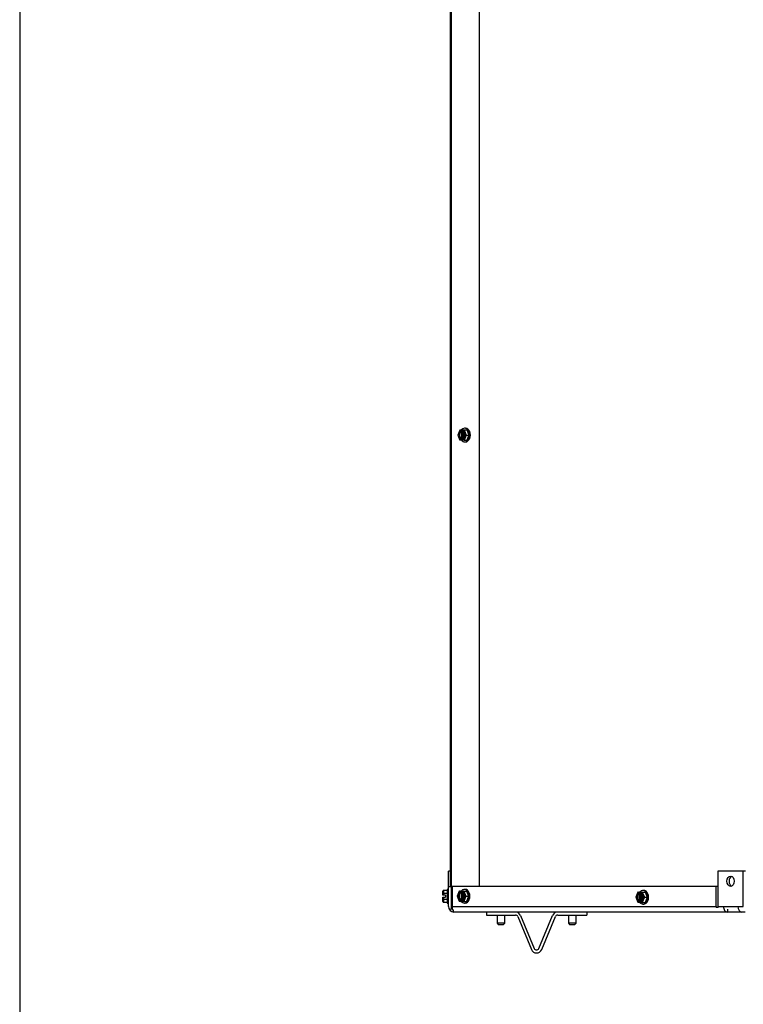
# Model space of a CAD drawing. Units: inches. Extents: x -136 to 137, y -490 to -301.
# Drawn here: x -136 to -118, y -439 to -415 of the extents above; entities that cross this region are included whole.
import ezdxf

# ---------------------------------------------------------------- set-up
doc = ezdxf.new("R2010")
doc.units = ezdxf.units.IN
doc.header["$MEASUREMENT"] = 0
for name, color, linetype in [('30029', 7, 'Continuous'), ('30161', 7, 'Continuous'), ('Default', 7, 'Continuous'), ('PL63514', 7, 'Continuous'), ('PL63516', 7, 'Continuous'), ('PL63582', 7, 'Continuous')]:
    doc.layers.add(name, color=color, linetype=linetype)

# ---------------------------------------------------------------- blocks, each defined once
blk = doc.blocks.new('SE7')
at = {"layer": '30029', "color": 7, "linetype": 'Continuous'}
for p, q in [((-169.922, -291.866), (-169.922, -292.064)), ((-169.734, -292.064), (-169.922, -292.064)), ((-169.922, -292.064), (-169.891, -292.095)), ((-169.766, -292.095), (-169.734, -292.064)), ((-169.734, -292.064), (-169.734, -291.866)), ((-168.181, -291.866), (-168.181, -292.064)), ((-167.993, -292.064), (-168.181, -292.064)), ((-168.181, -292.064), (-168.15, -292.095)), ((-168.025, -292.095), (-167.993, -292.064)), ((-167.993, -292.064), (-167.993, -291.866)), ((-169.891, -292.095), (-169.766, -292.095)), ((-168.15, -292.095), (-168.025, -292.095))]:
    blk.add_line(p, q, dxfattribs=at)
at = {"layer": '30161', "color": 7, "linetype": 'Continuous'}
for p, q in [((-170.832, -280.037), (-170.881, -280.158)), ((-170.831, -280.048), (-170.876, -280.158)), ((-170.803, -280.048), (-170.831, -280.048)), ((-170.826, -280.033), (-170.792, -280.033)), ((-170.803, -280.048), (-170.803, -280.058)), ((-170.803, -280.058), (-170.781, -280.058)), ((-170.759, -280.033), (-170.792, -280.033)), ((-170.781, -280.257), (-170.781, -280.058)), ((-170.77, -280.058), (-170.77, -280.048)), ((-170.742, -280.048), (-170.77, -280.048)), ((-170.759, -280.033), (-170.724, -280.033)), ((-170.697, -280.158), (-170.742, -280.048)), ((-170.724, -280.033), (-170.658, -280.033)), ((-170.724, -280.033), (-170.673, -280.158)), ((-170.69, -279.991), (-170.709, -279.991)), ((-170.658, -280.033), (-170.607, -280.158)), ((-170.876, -280.158), (-170.881, -280.158)), ((-170.881, -280.158), (-170.832, -280.279)), ((-170.876, -280.158), (-170.831, -280.267)), ((-170.831, -280.267), (-170.803, -280.267)), ((-170.792, -280.283), (-170.826, -280.283)), ((-170.803, -280.257), (-170.803, -280.267)), ((-170.781, -280.257), (-170.803, -280.257)), ((-170.792, -280.283), (-170.759, -280.283)), ((-170.77, -280.267), (-170.77, -280.257)), ((-170.77, -280.267), (-170.742, -280.267)), ((-170.759, -280.064), (-170.759, -280.252)), ((-170.724, -280.283), (-170.759, -280.283)), ((-170.748, -280.072), (-170.748, -280.244)), ((-170.742, -280.267), (-170.697, -280.158)), ((-170.673, -280.158), (-170.724, -280.283)), ((-170.724, -280.283), (-170.658, -280.283)), ((-170.697, -280.158), (-170.673, -280.158)), ((-170.673, -280.158), (-170.607, -280.158)), ((-170.607, -280.158), (-170.658, -280.283)), ((-170.709, -280.324), (-170.69, -280.324)), ((-171.245, -291.345), (-171.245, -291.281)), ((-171.245, -291.384), (-171.245, -291.345)), ((-171.229, -291.263), (-171.136, -291.263)), ((-171.229, -291.263), (-171.229, -291.336)), ((-171.229, -291.336), (-171.136, -291.336)), ((-171.229, -291.336), (-171.229, -291.384)), ((-171.136, -291.241), (-171.136, -291.574)), ((-171.109, -291.241), (-171.136, -291.241)), ((-170.843, -291.287), (-170.892, -291.408)), ((-170.842, -291.298), (-170.887, -291.408)), ((-170.814, -291.298), (-170.842, -291.298)), ((-170.837, -291.283), (-170.803, -291.283)), ((-170.814, -291.298), (-170.814, -291.308)), ((-170.814, -291.308), (-170.792, -291.308)), ((-170.77, -291.283), (-170.803, -291.283)), ((-170.792, -291.507), (-170.792, -291.308)), ((-170.781, -291.308), (-170.781, -291.298)), ((-170.753, -291.298), (-170.781, -291.298)), ((-170.77, -291.283), (-170.735, -291.283)), ((-170.77, -291.314), (-170.77, -291.502)), ((-170.759, -291.322), (-170.759, -291.494)), ((-170.708, -291.408), (-170.753, -291.298)), ((-170.735, -291.283), (-170.669, -291.283)), ((-170.735, -291.283), (-170.684, -291.408)), ((-170.701, -291.241), (-170.72, -291.241)), ((-170.669, -291.283), (-170.618, -291.408)), ((-166.485, -291.312), (-166.535, -291.433)), ((-166.484, -291.323), (-166.529, -291.433)), ((-166.456, -291.323), (-166.484, -291.323)), ((-166.48, -291.308), (-166.445, -291.308)), ((-166.456, -291.323), (-166.456, -291.333)), ((-166.456, -291.333), (-166.434, -291.333)), ((-166.412, -291.308), (-166.445, -291.308)), ((-166.434, -291.532), (-166.434, -291.333)), ((-166.423, -291.333), (-166.423, -291.323)), ((-166.395, -291.323), (-166.423, -291.323)), ((-166.412, -291.308), (-166.377, -291.308)), ((-166.412, -291.339), (-166.412, -291.527)), ((-166.401, -291.347), (-166.401, -291.519)), ((-166.35, -291.433), (-166.395, -291.323)), ((-166.377, -291.308), (-166.311, -291.308)), ((-166.377, -291.308), (-166.326, -291.433)), ((-166.343, -291.266), (-166.362, -291.266)), ((-166.311, -291.308), (-166.26, -291.433)), ((-171.229, -291.384), (-171.245, -291.384)), ((-171.245, -291.471), (-171.245, -291.431)), ((-171.245, -291.431), (-171.229, -291.431)), ((-171.245, -291.534), (-171.245, -291.471)), ((-171.182, -291.384), (-171.229, -291.384)), ((-171.229, -291.431), (-171.182, -291.431)), ((-171.229, -291.431), (-171.229, -291.48)), ((-171.229, -291.48), (-171.136, -291.48)), ((-171.229, -291.48), (-171.229, -291.552)), ((-171.229, -291.552), (-171.136, -291.552)), ((-171.182, -291.384), (-171.182, -291.431)), ((-171.136, -291.574), (-171.109, -291.574)), ((-170.887, -291.408), (-170.892, -291.408)), ((-170.892, -291.408), (-170.843, -291.529)), ((-170.887, -291.408), (-170.842, -291.517)), ((-170.842, -291.517), (-170.814, -291.517)), ((-170.803, -291.533), (-170.837, -291.533)), ((-170.814, -291.507), (-170.814, -291.517)), ((-170.792, -291.507), (-170.814, -291.507)), ((-170.803, -291.533), (-170.77, -291.533)), ((-170.781, -291.517), (-170.781, -291.507)), ((-170.781, -291.517), (-170.753, -291.517)), ((-170.735, -291.533), (-170.77, -291.533)), ((-170.753, -291.517), (-170.708, -291.408)), ((-170.684, -291.408), (-170.735, -291.533)), ((-170.735, -291.533), (-170.669, -291.533)), ((-170.72, -291.574), (-170.701, -291.574)), ((-170.708, -291.408), (-170.684, -291.408)), ((-170.684, -291.408), (-170.618, -291.408)), ((-170.618, -291.408), (-170.669, -291.533)), ((-166.529, -291.433), (-166.535, -291.433)), ((-166.535, -291.433), (-166.485, -291.554)), ((-166.529, -291.433), (-166.484, -291.542)), ((-166.484, -291.542), (-166.456, -291.542)), ((-166.445, -291.558), (-166.48, -291.558)), ((-166.456, -291.532), (-166.456, -291.542)), ((-166.434, -291.532), (-166.456, -291.532)), ((-166.445, -291.558), (-166.412, -291.558)), ((-166.423, -291.542), (-166.423, -291.532)), ((-166.423, -291.542), (-166.395, -291.542)), ((-166.377, -291.558), (-166.412, -291.558)), ((-166.395, -291.542), (-166.35, -291.433)), ((-166.326, -291.433), (-166.377, -291.558)), ((-166.377, -291.558), (-166.311, -291.558)), ((-166.35, -291.433), (-166.326, -291.433)), ((-166.326, -291.433), (-166.26, -291.433)), ((-166.26, -291.433), (-166.311, -291.558)), ((-166.362, -291.599), (-166.343, -291.599))]:
    blk.add_line(p, q, dxfattribs=at)
for centre, major_axis, ratio, start_param, end_param in [((-170.786, -280.158), (0, -0.102), 0.707107, 3.373444, 6.051334), ((-170.764, -280.158), (0, -0.102), 0.707107, 3.373444, 6.051334), ((-170.82, -280.048), (0.0098, -0.0146), 0.554902, 2.78473, 4.355527), ((-170.792, -280.048), (0, 0.0156), 0.707107, 0, 1.570796), ((-170.709, -280.158), (0, -0.167), 0.707107, 0, 3.863191), ((-170.759, -280.048), (0, -0.0156), 0.707107, 3.141593, 4.712389), ((-170.786, -280.158), (0, 0.102), 0.707107, 3.373444, 6.051334), ((-170.731, -280.048), (-0.0098, -0.0146), 0.554902, 3.498455, 5.069251), ((-170.69, -280.158), (0, -0.167), 0.707107, 0, 3.141593), ((-170.82, -280.267), (0.0098, 0.0146), 0.554902, 1.927659, 3.498455), ((-170.792, -280.267), (0, 0.0156), 0.707107, 1.570796, 3.14159), ((-170.709, -280.158), (0, -0.167), 0.707107, 5.561587, 6.283185), ((-170.759, -280.267), (0, -0.0156), 0.707107, 4.712389, 6.283188), ((-170.731, -280.267), (-0.0098, 0.0146), 0.554902, 1.213934, 2.78473), ((-171.229, -291.281), (0, -0.018), 0.866025, 3.141593, 4.712389), ((-171.229, -291.345), (-0.0156, 0), 0.57735, 4.712389, 6.283187), ((-170.797, -291.408), (0, -0.102), 0.707107, 3.373444, 6.051334), ((-170.775, -291.408), (0, -0.102), 0.707107, 3.373444, 6.051334), ((-170.831, -291.298), (0.0098, -0.0146), 0.554902, 2.78473, 4.355527), ((-170.803, -291.298), (0, 0.0156), 0.707107, 0, 1.570796), ((-170.72, -291.408), (0, -0.167), 0.707107, 0, 3.863191), ((-170.77, -291.298), (0, -0.0156), 0.707107, 3.141593, 4.712389), ((-170.797, -291.408), (0, 0.102), 0.707107, 3.373444, 6.051334), ((-170.742, -291.298), (-0.0098, -0.0146), 0.554902, 3.498455, 5.069251), ((-170.701, -291.408), (0, -0.167), 0.707107, 0, 3.141593), ((-166.44, -291.433), (0, -0.102), 0.707107, 3.373444, 6.051334), ((-166.417, -291.433), (0, -0.102), 0.707107, 3.373444, 6.051334), ((-166.473, -291.323), (0.0098, -0.0146), 0.554902, 2.78473, 4.355527), ((-166.445, -291.323), (0, 0.0156), 0.707107, 0, 1.570796), ((-166.362, -291.433), (0, -0.167), 0.707107, 0, 3.863191), ((-166.412, -291.323), (0, -0.0156), 0.707107, 3.141593, 4.712389), ((-166.44, -291.433), (0, 0.102), 0.707107, 3.373444, 6.051334), ((-166.384, -291.323), (-0.0098, -0.0146), 0.554902, 3.498455, 5.069251), ((-166.343, -291.433), (0, -0.167), 0.707107, 0, 3.141593), ((-171.229, -291.471), (-0.0156, 0), 0.57735, 6.283183, 7.853982), ((-171.229, -291.534), (0, 0.018), 0.866025, 1.570796, 3.141593), ((-170.831, -291.517), (0.0098, 0.0146), 0.554902, 1.927659, 3.498455), ((-170.803, -291.517), (0, 0.0156), 0.707107, 1.570796, 3.141593), ((-170.72, -291.408), (0, -0.167), 0.707107, 5.561587, 6.283185), ((-170.77, -291.517), (0, -0.0156), 0.707107, 4.712389, 6.283185), ((-170.742, -291.517), (-0.0098, 0.0146), 0.554902, 1.213934, 2.78473), ((-166.473, -291.542), (0.0098, 0.0146), 0.554902, 1.927659, 3.498455), ((-166.445, -291.542), (0, 0.0156), 0.707107, 1.570796, 3.141593), ((-166.362, -291.433), (0, -0.167), 0.707107, 5.561587, 6.283185), ((-166.412, -291.542), (0, -0.0156), 0.707107, 4.712389, 6.283185), ((-166.384, -291.542), (-0.0098, 0.0146), 0.554902, 1.213934, 2.78473)]:
    blk.add_ellipse(centre, major_axis=major_axis, ratio=ratio, start_param=start_param, end_param=end_param, dxfattribs=at)
at = {"layer": 'PL63514', "color": 7, "linetype": 'Continuous'}
for p, q in [((-171.109, -291.168), (-171.109, -290.793)), ((-171.056, -290.793), (-171.109, -290.793)), ((-163.912, -290.793), (-164.531, -290.793)), ((-164.531, -290.793), (-164.531, -291.657)), ((-163.912, -291.657), (-163.912, -290.793)), ((-163.861, -290.793), (-163.912, -290.793)), ((-171.109, -291.168), (-171.036, -291.168)), ((-171.109, -291.657), (-171.109, -291.168)), ((-164.575, -291.168), (-171.021, -291.168)), ((-171.021, -291.168), (-171.021, -291.657)), ((-164.575, -291.657), (-164.575, -291.168)), ((-164.531, -291.168), (-164.575, -291.168)), ((-171.021, -291.657), (-164.575, -291.657)), ((-164.302, -291.793), (-170.973, -291.793)), ((-164.57, -291.68), (-164.574, -291.681)), ((-164.53, -291.681), (-164.574, -291.681)), ((-164.53, -291.68), (-164.57, -291.68)), ((-164.531, -291.657), (-164.398, -291.657)), ((-164.398, -291.657), (-164.045, -291.657)), ((-164.302, -291.72), (-164.302, -291.793)), ((-163.949, -291.793), (-164.302, -291.793)), ((-164.045, -291.657), (-163.912, -291.657)), ((-163.87, -291.793), (-163.949, -291.793))]:
    blk.add_line(p, q, dxfattribs=at)
for centre, radius, start, end in [((-170.973, -291.657), 0.136, 180, 270), ((-170.852, -291.66), 0.169, 179.0107, 213.5781)]:
    blk.add_arc(centre, radius, start, end, dxfattribs=at)
blk.add_ellipse((-164.222, -291.043), major_axis=(0, 0.125), ratio=0.707107, dxfattribs=at)
for centre, major_axis, start_param, end_param in [((-164.17, -291.043), (0, 0.125), 0.296317, 2.845275), ((-164.479, -291.657), (0, -0.136), 4.712389, 4.889789), ((-164.435, -291.657), (0, 0.136), 1.570796, 1.748196), ((-164.302, -291.657), (0, 0.136), 1.570796, 3.141593), ((-163.949, -291.657), (0, -0.136), 4.712389, 6.283185)]:
    blk.add_ellipse(centre, major_axis=major_axis, ratio=0.707107, start_param=start_param, end_param=end_param, dxfattribs=at)
blk.add_open_spline([(-170.993, -291.753), (-170.992, -291.766), (-170.989, -291.776), (-170.982, -291.789), (-170.977, -291.793), (-170.973, -291.793)], degree=3, knots=[0, 0, 0, 0, 0.5, 0.5, 1, 1, 1, 1], dxfattribs=at)
at = {"layer": 'PL63516', "color": 7, "linetype": 'Continuous'}
for p, q in [((-171.032, -291.72), (-171.032, -221.547)), ((-170.349, -291.168), (-170.349, -221.547)), ((-171.056, -291.168), (-171.056, -269.006)), ((-171.032, -291.72), (-171.056, -291.72)), ((-171.009, -291.72), (-171.032, -291.72))]:
    blk.add_line(p, q, dxfattribs=at)
at = {"layer": 'PL63582', "color": 7, "linetype": 'Continuous'}
for p, q in [((-170.183, -291.793), (-170.183, -291.866)), ((-167.733, -291.793), (-167.733, -291.866)), ((-170.183, -291.866), (-169.475, -291.866)), ((-169.416, -291.905), (-169.084, -292.708)), ((-169.349, -291.877), (-169.016, -292.68)), ((-168.9, -292.68), (-168.567, -291.877)), ((-168.832, -292.708), (-168.499, -291.905)), ((-168.441, -291.866), (-167.733, -291.866))]:
    blk.add_line(p, q, dxfattribs=at)
for centre, radius, start, end in [((-169.475, -291.929), 0.136, 22.5, 90), ((-168.441, -291.929), 0.136, 90, 157.5), ((-169.475, -291.929), 0.063, 22.5, 90), ((-168.441, -291.929), 0.063, 90, 157.5), ((-168.958, -292.656), 0.136, 202.5, 337.5), ((-168.958, -292.656), 0.063, 202.5, 337.5)]:
    blk.add_arc(centre, radius, start, end, dxfattribs=at)

msp = doc.modelspace()

# ---------------------------------------------------------------- linework, layer by layer
at = {"layer": 'Default', "color": 7, "linetype": 'Continuous'}
msp.add_line((-136.007, -301.22), (-136.007, -490.383), dxfattribs=at)

# ---------------------------------------------------------------- block references
at = {"layer": 'Default'}
msp.add_blockref('SE7', (45.564, -144.611), dxfattribs=at)

doc.saveas('drawing.dxf')
